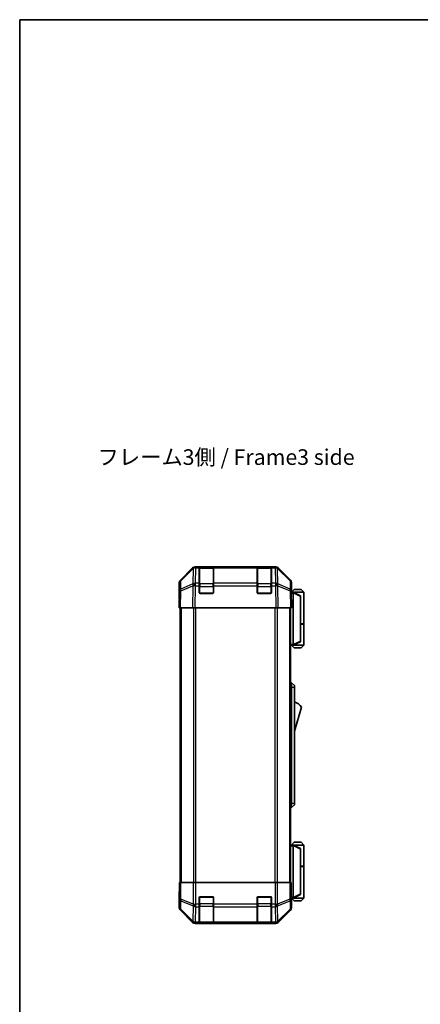
# Model space of a CAD drawing. Units: millimetres. Extents: x 58 to 5768, y 22 to 1156.
# Drawn here: x 1632 to 1857, y 463 to 1016 of the extents above; entities that cross this region are included whole.
import ezdxf

# ---------------------------------------------------------------- set-up
doc = ezdxf.new("R2010")
doc.units = ezdxf.units.MM
doc.header["$LTSCALE"] = 4
for name, color, linetype, lineweight in [('Border (ISO)', 7, 'Continuous', 35), ('Symbol (ISO)', 7, 'Continuous', 18), ('Visible (ISO)', 7, 'Continuous', 35), ('Visible Narrow (ISO)', 7, 'Continuous', 25)]:
    doc.layers.add(name, color=color, linetype=linetype, lineweight=lineweight)
doc.styles.add('Note Text (TK)', font='txt')

# ---------------------------------------------------------------- blocks, each defined once
blk = doc.blocks.new('図面枠 tk図枠')
at = {"layer": 'Border (ISO)'}
for q in [(405.5, 289), (14.5, 8)]:
    blk.add_line((14.5, 289), q, dxfattribs=at)

msp = doc.modelspace()

# ---------------------------------------------------------------- linework, layer by layer
at = {"layer": 'Visible (ISO)'}
for p, q in [((1722.0922, 701.2708), (1728.9221, 708.1007)), ((1729.3177, 708.1063), (1722.352, 701.261)), ((1729.3244, 708.1128), (1729.3177, 708.1063)), ((1730.3361, 708.6863), (1730.7262, 708.6863)), ((1732.7065, 708.6863), (1730.7262, 708.6863)), ((1733.2065, 708.6863), (1732.7065, 708.6863)), ((1732.7065, 708.6863), (1732.7065, 708.1005)), ((1732.7065, 699.4886), (1732.7065, 708.1005)), ((1740.4065, 708.4863), (1733.0065, 708.4863)), ((1733.2065, 708.6863), (1740.2065, 708.6863)), ((1740.7065, 708.6863), (1740.2065, 708.6863)), ((1740.7065, 708.1005), (1740.7065, 708.6863)), ((1765.2065, 708.6863), (1740.7065, 708.6863)), ((1740.7065, 708.1005), (1740.7065, 699.4886)), ((1765.7065, 708.6863), (1765.2065, 708.6863)), ((1765.2065, 708.6863), (1765.2065, 708.1005)), ((1765.2065, 699.4886), (1765.2065, 708.1005)), ((1772.9065, 708.4863), (1765.5065, 708.4863)), ((1765.7065, 708.6863), (1772.7065, 708.6863)), ((1773.2065, 708.6863), (1772.7065, 708.6863)), ((1775.1868, 708.6863), (1773.2065, 708.6863)), ((1773.2065, 708.1005), (1773.2065, 708.6863)), ((1773.2065, 708.1005), (1773.2065, 699.4886)), ((1775.1868, 708.6863), (1775.5769, 708.6863)), ((1776.5953, 708.1063), (1776.5887, 708.1128)), ((1783.5611, 701.261), (1776.5953, 708.1063)), ((1776.991, 708.1007), (1783.8209, 701.2708)), ((1721.5065, 690.6863), (1721.5065, 699.8567)), ((1721.7541, 699.8694), (1721.6727, 695.208)), ((1732.7065, 699.4886), (1732.7065, 698.1093)), ((1732.7065, 694.1863), (1732.7065, 698.1093)), ((1740.7065, 698.1093), (1740.7065, 699.4886)), ((1740.7065, 698.1093), (1740.7065, 694.1863)), ((1765.2065, 699.4886), (1765.2065, 698.1093)), ((1765.2065, 694.1863), (1765.2065, 698.1093)), ((1773.2065, 698.1093), (1773.2065, 699.4886)), ((1773.2065, 698.1093), (1773.2065, 694.1863)), ((1784.2403, 695.208), (1784.159, 699.8694)), ((1784.4065, 694.6863), (1784.4065, 699.8567)), ((1785.9065, 695.9863), (1784.4065, 694.4863)), ((1785.9065, 695.9863), (1789.9065, 695.9863)), ((1789.9065, 695.9863), (1791.4065, 694.4863)), ((1721.6727, 695.208), (1721.5065, 685.6863)), ((1721.5065, 690.6863), (1721.5938, 690.6863)), ((1740.2065, 693.6863), (1733.2065, 693.6863)), ((1772.7065, 693.6863), (1765.7065, 693.6863)), ((1784.4065, 685.6863), (1784.2403, 695.208)), ((1784.2494, 694.6863), (1784.4065, 694.6863)), ((1785.4061, 694.4863), (1784.2529, 694.4863)), ((1785.4061, 694.4863), (1785.4065, 694.4863)), ((1791.4065, 694.4863), (1785.4065, 694.4863)), ((1789.4065, 692.4863), (1785.4065, 694.4863)), ((1785.4065, 693.9863), (1785.4065, 665.1863)), ((1789.4065, 692.4863), (1789.4065, 692.1225)), ((1789.4065, 667.0501), (1789.4065, 692.1225)), ((1791.4065, 694.4863), (1791.4065, 676.6863)), ((1722.0922, 685.6863), (1721.5065, 685.6863)), ((1722.0065, 685.6863), (1722.0065, 531.6863)), ((1722.0922, 685.6863), (1728.9221, 685.6863)), ((1730.3361, 685.6863), (1728.9221, 685.6863)), ((1730.3361, 685.6863), (1775.5769, 685.6863)), ((1776.991, 685.6863), (1775.5769, 685.6863)), ((1776.991, 685.6863), (1783.8209, 685.6863)), ((1784.4065, 685.6863), (1783.8209, 685.6863)), ((1783.9065, 685.6863), (1783.9065, 531.6863)), ((1789.4065, 676.6863), (1791.4065, 676.6863)), ((1789.4065, 676.4863), (1791.4065, 676.4863)), ((1790.9065, 676.4863), (1790.9065, 676.6863)), ((1791.4065, 676.4863), (1791.4065, 664.6863)), ((1783.9065, 664.6863), (1785.4061, 664.6863)), ((1785.9065, 663.1863), (1784.4065, 664.6863)), ((1785.4065, 664.6863), (1785.4061, 664.6863)), ((1785.4065, 664.6863), (1789.4065, 666.6863)), ((1785.4065, 664.6863), (1791.4065, 664.6863)), ((1789.9065, 663.1863), (1785.9065, 663.1863)), ((1789.4065, 667.0501), (1789.4065, 666.6863)), ((1789.9065, 663.1863), (1791.4065, 664.6863)), ((1783.9065, 643.6863), (1784.4065, 643.6863)), ((1784.4065, 641.1863), (1784.4065, 643.6863)), ((1784.4065, 643.6863), (1786.0065, 642.1863)), ((1784.4065, 641.1863), (1784.4065, 576.1863)), ((1786.0065, 642.1863), (1786.0065, 641.1863)), ((1786.0065, 576.1863), (1786.0065, 641.1863)), ((1786.0065, 616.4363), (1790.0065, 629.9363)), ((1784.4065, 573.6863), (1784.4065, 576.1863)), ((1784.4065, 573.6863), (1786.0065, 575.1863)), ((1786.0065, 576.1863), (1786.0065, 575.1863)), ((1783.9065, 573.6863), (1784.4065, 573.6863)), ((1785.4061, 552.6863), (1783.9065, 552.6863)), ((1785.9065, 554.1863), (1784.4065, 552.6863)), ((1785.4061, 552.6863), (1785.4065, 552.6863)), ((1789.4065, 550.6863), (1785.4065, 552.6863)), ((1785.4065, 552.6863), (1791.4065, 552.6863)), ((1785.4065, 523.3863), (1785.4065, 552.1863)), ((1789.9065, 554.1863), (1785.9065, 554.1863)), ((1789.9065, 554.1863), (1791.4065, 552.6863)), ((1791.4065, 552.6863), (1791.4065, 540.8863)), ((1789.4065, 550.6863), (1789.4065, 550.3225)), ((1789.4065, 550.3225), (1789.4065, 525.2501)), ((1789.4065, 540.8863), (1791.4065, 540.8863)), ((1789.4065, 540.6863), (1791.4065, 540.6863)), ((1790.9065, 540.6863), (1790.9065, 540.8863)), ((1791.4065, 540.6863), (1791.4065, 522.8863)), ((1721.7541, 531.6863), (1721.5938, 531.6863)), ((1721.5938, 531.6863), (1721.5938, 528.6863)), ((1721.7541, 531.6863), (1722.352, 531.6863)), ((1729.3244, 531.6863), (1722.352, 531.6863)), ((1729.3244, 531.6863), (1730.7262, 531.6863)), ((1730.7262, 531.6863), (1775.1868, 531.6863)), ((1775.1868, 531.6863), (1776.5887, 531.6863)), ((1783.5611, 531.6863), (1776.5887, 531.6863)), ((1783.5611, 531.6863), (1784.159, 531.6863)), ((1784.159, 531.6863), (1784.2494, 531.6863)), ((1784.2494, 527.6863), (1784.2494, 531.6863)), ((1721.5065, 526.6863), (1721.5065, 517.5159)), ((1721.5589, 526.6863), (1721.5065, 526.6863)), ((1785.4065, 522.8863), (1789.4065, 524.8863)), ((1789.4065, 525.2501), (1789.4065, 524.8863)), ((1732.7065, 519.5147), (1732.7065, 523.1863)), ((1732.7065, 519.5147), (1732.7065, 518.1005)), ((1733.2065, 523.6863), (1740.2065, 523.6863)), ((1740.7065, 523.1863), (1740.7065, 519.5147)), ((1740.7065, 518.1005), (1740.7065, 519.5147)), ((1765.2065, 519.5147), (1765.2065, 523.1863)), ((1765.2065, 519.5147), (1765.2065, 518.1005)), ((1765.7065, 523.6863), (1772.7065, 523.6863)), ((1773.2065, 523.1863), (1773.2065, 519.5147)), ((1773.2065, 518.1005), (1773.2065, 519.5147)), ((1784.3123, 522.8863), (1785.4061, 522.8863)), ((1784.4065, 522.6863), (1784.3367, 522.6863)), ((1785.9065, 521.3863), (1784.4065, 522.8863)), ((1784.4065, 522.6863), (1784.4065, 517.5159)), ((1785.4065, 522.8863), (1785.4061, 522.8863)), ((1791.4065, 522.8863), (1785.4065, 522.8863)), ((1785.9065, 521.3863), (1789.9065, 521.3863)), ((1789.9065, 521.3863), (1791.4065, 522.8863)), ((1722.0922, 516.1019), (1728.9221, 509.272)), ((1732.7065, 509.4886), (1732.7065, 518.1005)), ((1740.7065, 518.1005), (1740.7065, 509.4886)), ((1765.2065, 509.4886), (1765.2065, 518.1005)), ((1773.2065, 518.1005), (1773.2065, 509.4886)), ((1776.991, 509.272), (1783.8209, 516.1019)), ((1730.3361, 508.6863), (1775.5769, 508.6863)), ((1732.7065, 509.4886), (1732.7065, 508.9032)), ((1732.7065, 508.8347), (1732.7065, 508.9032)), ((1733.0065, 508.8863), (1740.4065, 508.8863)), ((1740.2065, 508.826), (1733.2065, 508.826)), ((1740.7065, 508.9032), (1740.7065, 509.4886)), ((1740.7065, 508.9032), (1740.7065, 508.8347)), ((1765.2065, 509.4886), (1765.2065, 508.9032)), ((1765.2065, 508.8347), (1765.2065, 508.9032)), ((1765.5065, 508.8863), (1772.9065, 508.8863)), ((1772.7065, 508.826), (1765.7065, 508.826)), ((1773.2065, 508.9032), (1773.2065, 509.4886)), ((1773.2065, 508.9032), (1773.2065, 508.8347))]:
    msp.add_line(p, q, dxfattribs=at)
for centre, radius, start, end in [((1730.7262, 706.6863), 2, 90, 134.5), ((1733.0065, 708.1863), 0.3, 90, 180), ((1740.4065, 708.1863), 0.3, 0, 90), ((1765.5065, 708.1863), 0.3, 90, 180), ((1772.9065, 708.1863), 0.3, 0, 90), ((1775.1868, 706.6863), 2, 45.5, 90), ((1723.7538, 699.8345), 2, 134.5, 179), ((1782.1593, 699.8345), 2, 1, 45.5), ((1733.2065, 694.1863), 0.5, 180, 270), ((1740.2065, 694.1863), 0.5, 270, 0), ((1765.7065, 694.1863), 0.5, 180, 270), ((1772.7065, 694.1863), 0.5, 270, 0), ((1783.7639, 625.7795), 7.5, 33.658882, 72.601323), ((1733.2065, 523.1863), 0.5, 90, 180), ((1740.2065, 523.1863), 0.5, 0, 90), ((1765.7065, 523.1863), 0.5, 90, 180), ((1772.7065, 523.1863), 0.5, 0, 90), ((1733.0065, 509.1863), 0.3, 180, 270), ((1740.4065, 509.1863), 0.3, 270, 0), ((1765.5065, 509.1863), 0.3, 180, 270), ((1772.9065, 509.1863), 0.3, 270, 0)]:
    msp.add_arc(centre, radius, start, end, dxfattribs=at)
for centre, major_axis, ratio, start_param, end_param in [((1730.3367, 706.686), (-1.4146, 1.4146), 0.99969546, 5.49793944, 6.28318531), ((1775.5763, 706.686), (1.4146, 1.4146), 0.99969546, 0, 0.78524587), ((1723.5068, 699.8561), (-1.4146, 1.4146), 0.99969546, 0, 0.78524587), ((1782.4062, 699.8561), (1.4146, 1.4146), 0.99969546, 5.49793944, 6.28318531), ((1721.5589, 688.6863), (0, -2), 0.01745506, 2.35619449, 3.14159265), ((1784.3367, 689.6863), (0, 5), 0.01745506, 0, 0.28379411), ((1785.8065, 693.9863), (0, 0.5), 0.8, 1.3090421, 1.57079633), ((1785.8065, 665.1863), (0, 0.5), 0.8, 1.57079633, 1.83255055), ((1785.8065, 552.1863), (0, 0.5), 0.8, 1.3090421, 1.57079633), ((1721.5589, 528.6863), (0, 2), 0.01745506, 3.14159265, 4.71238898), ((1784.3367, 527.6863), (0, -5), 0.01745506, 4.71238898, 6.28318531), ((1785.8065, 523.3863), (0, 0.5), 0.8, 1.57079633, 1.83255055), ((1723.5068, 517.5165), (-1.4146, -1.4146), 0.99969546, 5.49793944, 6.28318531), ((1782.4062, 517.5165), (1.4146, -1.4146), 0.99969546, 0, 0.78524587), ((1730.3367, 510.6866), (-1.4146, -1.4146), 0.99969546, 0, 0.78524587), ((1733.2065, 508.8347), (0.5, 0), 0.01745506, 3.14159265, 4.71238898), ((1740.2065, 508.8347), (0.5, 0), 0.01745506, 4.71238898, 6.28318531), ((1765.7065, 508.8347), (0.5, 0), 0.01745506, 3.14159265, 4.71238898), ((1772.7065, 508.8347), (0.5, 0), 0.01745506, 4.71238898, 6.28318531), ((1775.5763, 510.6866), (1.4146, -1.4146), 0.99969546, 5.49793944, 6.28318531)]:
    msp.add_ellipse(centre, major_axis=major_axis, ratio=ratio, start_param=start_param, end_param=end_param, dxfattribs=at)
for points, knots in [([(1785.4202, 694.1157), (1785.4321, 694.1714), (1785.4385, 694.2248), (1785.442, 694.3219), (1785.4389, 694.364), (1785.4282, 694.4265), (1785.4214, 694.4487), (1785.4091, 694.4796), (1785.4043, 694.4863), (1785.4061, 694.4863)], [0, 0, 0, 0, 0.017679627, 0.017679627, 0.0355589348, 0.0355589348, 0.0508197319, 0.0508197319, 0.0670873169, 0.0670873169, 0.0670873169, 0.0670873169]), ([(1785.4061, 664.6863), (1785.4044, 664.6863), (1785.4083, 664.6919), (1785.4206, 664.7212), (1785.4299, 664.749), (1785.44, 664.8237), (1785.442, 664.8638), (1785.4376, 664.9549), (1785.4313, 665.0049), (1785.4202, 665.0569)], [0, 0, 0, 0, 0.0129194231, 0.0129194231, 0.0292235169, 0.0292235169, 0.0422861714, 0.0422861714, 0.0554565223, 0.0554565223, 0.0554565223, 0.0554565223]), ([(1785.4202, 552.3157), (1785.4321, 552.3714), (1785.4385, 552.4248), (1785.442, 552.5219), (1785.4389, 552.564), (1785.4282, 552.6265), (1785.4214, 552.6487), (1785.4091, 552.6796), (1785.4043, 552.6863), (1785.4061, 552.6863)], [0, 0, 0, 0, 0.017679627, 0.017679627, 0.0355589348, 0.0355589348, 0.0508197319, 0.0508197319, 0.0670873169, 0.0670873169, 0.0670873169, 0.0670873169]), ([(1785.4061, 522.8863), (1785.4044, 522.8863), (1785.4083, 522.8919), (1785.4206, 522.9212), (1785.4299, 522.949), (1785.44, 523.0237), (1785.442, 523.0638), (1785.4376, 523.1549), (1785.4313, 523.2049), (1785.4202, 523.2569)], [0, 0, 0, 0, 0.0129194231, 0.0129194231, 0.0292235169, 0.0292235169, 0.0422861714, 0.0422861714, 0.0554565223, 0.0554565223, 0.0554565223, 0.0554565223])]:
    msp.add_open_spline(points, degree=3, knots=knots, dxfattribs=at)
at = {"layer": 'Visible Narrow (ISO)'}
for p, q in [((1722.3484, 700.853), (1729.3142, 707.6982)), ((1729.3142, 707.6982), (1729.164, 699.0928)), ((1730.5693, 699.4886), (1730.7195, 708.094)), ((1730.7195, 708.094), (1730.7262, 708.1005)), ((1730.7262, 708.1005), (1730.7262, 708.6863)), ((1730.7262, 708.1005), (1732.7065, 708.1005)), ((1733.0065, 708.4863), (1733.0065, 707.9005)), ((1733.0065, 699.0721), (1733.0065, 707.9005)), ((1733.0065, 707.9005), (1740.4065, 707.9005)), ((1733.2065, 708.4863), (1733.2065, 708.6863)), ((1740.2065, 708.6863), (1740.2065, 708.4863)), ((1740.4065, 707.9005), (1740.4065, 708.4863)), ((1740.4065, 707.9005), (1740.4065, 699.0721)), ((1740.7065, 708.1005), (1765.2065, 708.1005)), ((1765.5065, 708.4863), (1765.5065, 707.9005)), ((1765.5065, 699.0721), (1765.5065, 707.9005)), ((1765.5065, 707.9005), (1772.9065, 707.9005)), ((1765.7065, 708.4863), (1765.7065, 708.6863)), ((1772.7065, 708.6863), (1772.7065, 708.4863)), ((1772.9065, 707.9005), (1772.9065, 708.4863)), ((1772.9065, 707.9005), (1772.9065, 699.0721)), ((1773.2065, 708.1005), (1775.1868, 708.1005)), ((1775.1868, 708.6863), (1775.1868, 708.1005)), ((1775.1868, 708.1005), (1775.1935, 708.094)), ((1775.1935, 708.094), (1775.3437, 699.4886)), ((1776.7491, 699.0928), (1776.5989, 707.6982)), ((1776.5989, 707.6982), (1783.5646, 700.853)), ((1722.2586, 695.2224), (1729.1388, 698.1002)), ((1722.2671, 696.1915), (1722.3484, 700.853)), ((1729.1472, 699.0693), (1722.2671, 696.1915)), ((1729.1388, 698.1002), (1728.9221, 685.6863)), ((1729.164, 699.0928), (1729.1472, 699.0693)), ((1730.3361, 685.6863), (1730.5526, 698.0858)), ((1730.5526, 698.0858), (1730.5693, 698.1093)), ((1732.7065, 699.4886), (1730.5693, 699.4886)), ((1730.5693, 698.1093), (1730.5693, 699.4886)), ((1730.5693, 698.1093), (1732.7065, 698.1093)), ((1733.0065, 697.6579), (1732.7065, 697.6579)), ((1733.0065, 699.0721), (1733.0065, 697.6579)), ((1740.4065, 699.0721), (1733.0065, 699.0721)), ((1733.0065, 693.9863), (1733.0065, 697.6579)), ((1733.0065, 697.6579), (1740.4065, 697.6579)), ((1740.4065, 697.6579), (1740.4065, 699.0721)), ((1740.7065, 697.6579), (1740.4065, 697.6579)), ((1740.4065, 697.6579), (1740.4065, 693.9863)), ((1765.2065, 699.4886), (1740.7065, 699.4886)), ((1740.7065, 698.1093), (1765.2065, 698.1093)), ((1765.5065, 697.6579), (1765.2065, 697.6579)), ((1765.5065, 699.0721), (1765.5065, 697.6579)), ((1772.9065, 699.0721), (1765.5065, 699.0721)), ((1765.5065, 693.9863), (1765.5065, 697.6579)), ((1765.5065, 697.6579), (1772.9065, 697.6579)), ((1772.9065, 697.6579), (1772.9065, 699.0721)), ((1773.2065, 697.6579), (1772.9065, 697.6579)), ((1772.9065, 697.6579), (1772.9065, 693.9863)), ((1775.3437, 699.4886), (1773.2065, 699.4886)), ((1773.2065, 698.1093), (1775.3437, 698.1093)), ((1775.3437, 699.4886), (1775.3437, 698.1093)), ((1775.3437, 698.1093), (1775.3605, 698.0858)), ((1775.3605, 698.0858), (1775.5769, 685.6863)), ((1776.7659, 699.0693), (1776.7491, 699.0928)), ((1783.646, 696.1915), (1776.7659, 699.0693)), ((1776.991, 685.6863), (1776.7743, 698.1002)), ((1776.7743, 698.1002), (1783.6544, 695.2224)), ((1783.5646, 700.853), (1783.646, 696.1915)), ((1722.0922, 685.6863), (1722.2586, 695.2224)), ((1732.7483, 693.9863), (1733.0065, 693.9863)), ((1733.0065, 693.9863), (1733.0065, 693.7281)), ((1740.4065, 693.9863), (1733.0065, 693.9863)), ((1740.4065, 693.9863), (1740.6648, 693.9863)), ((1740.4065, 693.7281), (1740.4065, 693.9863)), ((1765.2483, 693.9863), (1765.5065, 693.9863)), ((1765.5065, 693.9863), (1765.5065, 693.7281)), ((1772.9065, 693.9863), (1765.5065, 693.9863)), ((1772.9065, 693.9863), (1773.1648, 693.9863)), ((1772.9065, 693.7281), (1772.9065, 693.9863)), ((1783.6544, 695.2224), (1783.8209, 685.6863)), ((1784.2617, 693.9863), (1785.4065, 693.9863)), ((1785.4202, 694.1157), (1789.4065, 692.1225)), ((1722.5923, 685.6863), (1722.5923, 531.6863)), ((1729.4207, 685.6863), (1729.4207, 531.6863)), ((1730.835, 531.6863), (1730.835, 685.6863)), ((1775.0781, 685.6863), (1775.0781, 531.6863)), ((1776.4923, 531.6863), (1776.4923, 685.6863)), ((1783.3207, 685.6863), (1783.3207, 531.6863)), ((1785.4065, 665.1863), (1783.9065, 665.1863)), ((1789.4065, 667.0501), (1785.4202, 665.0569)), ((1783.9065, 641.1863), (1784.4065, 641.1863)), ((1784.4065, 641.1863), (1786.0065, 641.1863)), ((1783.9065, 576.1863), (1784.4065, 576.1863)), ((1784.4065, 576.1863), (1786.0065, 576.1863)), ((1783.9065, 552.1863), (1785.4065, 552.1863)), ((1785.4202, 552.3157), (1789.4065, 550.3225)), ((1721.7541, 531.6863), (1721.7541, 522.3436)), ((1722.352, 522.3436), (1722.352, 531.6863)), ((1729.3244, 531.6863), (1729.3244, 519.5147)), ((1730.7262, 519.5147), (1730.7262, 531.6863)), ((1775.1868, 531.6863), (1775.1868, 519.5147)), ((1776.5887, 519.5147), (1776.5887, 531.6863)), ((1783.5611, 531.6863), (1783.5611, 522.3436)), ((1784.159, 522.3436), (1784.159, 531.6863)), ((1789.4065, 525.2501), (1785.4202, 523.2569)), ((1721.7541, 522.3436), (1721.6727, 517.6821)), ((1721.7541, 522.3436), (1722.352, 522.3436)), ((1722.2671, 516.6882), (1722.3484, 521.3497)), ((1722.3484, 521.3497), (1729.3142, 518.5143)), ((1729.3177, 519.5082), (1722.352, 522.3436)), ((1729.3244, 519.5147), (1729.3177, 519.5082)), ((1729.3244, 519.5147), (1730.7262, 519.5147)), ((1732.7065, 519.5147), (1730.7262, 519.5147)), ((1730.7262, 518.1005), (1730.7262, 519.5147)), ((1733.0065, 519.7147), (1732.7065, 519.7147)), ((1733.0065, 523.3863), (1732.7483, 523.3863)), ((1733.0065, 523.6446), (1733.0065, 523.3863)), ((1733.0065, 523.3863), (1740.4065, 523.3863)), ((1733.0065, 519.7147), (1733.0065, 523.3863)), ((1733.0065, 519.7147), (1733.0065, 518.3005)), ((1740.4065, 519.7147), (1733.0065, 519.7147)), ((1740.4065, 523.3863), (1740.4065, 523.6446)), ((1740.6648, 523.3863), (1740.4065, 523.3863)), ((1740.4065, 523.3863), (1740.4065, 519.7147)), ((1740.7065, 519.7147), (1740.4065, 519.7147)), ((1740.4065, 518.3005), (1740.4065, 519.7147)), ((1765.2065, 519.5147), (1740.7065, 519.5147)), ((1765.5065, 519.7147), (1765.2065, 519.7147)), ((1765.5065, 523.3863), (1765.2483, 523.3863)), ((1765.5065, 523.6446), (1765.5065, 523.3863)), ((1765.5065, 523.3863), (1772.9065, 523.3863)), ((1765.5065, 519.7147), (1765.5065, 523.3863)), ((1765.5065, 519.7147), (1765.5065, 518.3005)), ((1772.9065, 519.7147), (1765.5065, 519.7147)), ((1772.9065, 523.3863), (1772.9065, 523.6446)), ((1773.1648, 523.3863), (1772.9065, 523.3863)), ((1772.9065, 523.3863), (1772.9065, 519.7147)), ((1773.2065, 519.7147), (1772.9065, 519.7147)), ((1772.9065, 518.3005), (1772.9065, 519.7147)), ((1775.1868, 519.5147), (1773.2065, 519.5147)), ((1775.1868, 519.5147), (1775.1868, 518.1005)), ((1775.1868, 519.5147), (1776.5887, 519.5147)), ((1776.5953, 519.5082), (1776.5887, 519.5147)), ((1783.5611, 522.3436), (1776.5953, 519.5082)), ((1776.5989, 518.5143), (1783.5646, 521.3497)), ((1783.5611, 522.3436), (1784.159, 522.3436)), ((1783.5646, 521.3497), (1783.646, 516.6882)), ((1784.2403, 517.6821), (1784.159, 522.3436)), ((1785.4065, 523.3863), (1784.2922, 523.3863)), ((1721.6727, 517.6821), (1721.5065, 517.5159)), ((1722.0922, 516.1019), (1722.2586, 516.2683)), ((1722.2586, 516.2683), (1729.1388, 509.4887)), ((1729.1472, 509.9086), (1722.2671, 516.6882)), ((1729.3142, 518.5143), (1729.164, 509.909)), ((1730.5693, 509.4886), (1730.7195, 518.094)), ((1730.7195, 518.094), (1730.7262, 518.1005)), ((1730.7262, 518.1005), (1732.7065, 518.1005)), ((1733.0065, 509.4721), (1733.0065, 518.3005)), ((1733.0065, 518.3005), (1740.4065, 518.3005)), ((1740.4065, 518.3005), (1740.4065, 509.4721)), ((1740.7065, 518.1005), (1765.2065, 518.1005)), ((1765.5065, 509.4721), (1765.5065, 518.3005)), ((1765.5065, 518.3005), (1772.9065, 518.3005)), ((1772.9065, 518.3005), (1772.9065, 509.4721)), ((1773.2065, 518.1005), (1775.1868, 518.1005)), ((1775.1868, 518.1005), (1775.1935, 518.094)), ((1775.1935, 518.094), (1775.3437, 509.4886)), ((1776.7491, 509.909), (1776.5989, 518.5143)), ((1783.646, 516.6882), (1776.7659, 509.9086)), ((1776.7743, 509.4887), (1783.6544, 516.2683)), ((1783.6544, 516.2683), (1783.8209, 516.1019)), ((1784.4065, 517.5159), (1784.2403, 517.6821)), ((1729.1388, 509.4887), (1728.9221, 509.272)), ((1729.164, 509.909), (1729.1472, 509.9086)), ((1730.3361, 508.6863), (1730.5526, 508.9028)), ((1730.5526, 508.9028), (1730.5693, 508.9032)), ((1732.7065, 509.4886), (1730.5693, 509.4886)), ((1730.5693, 508.9032), (1730.5693, 509.4886)), ((1730.5693, 508.9032), (1732.7065, 508.9032)), ((1733.0065, 509.4721), (1733.0065, 508.8863)), ((1740.4065, 509.4721), (1733.0065, 509.4721)), ((1733.2065, 508.826), (1733.2065, 508.8863)), ((1740.2065, 508.8863), (1740.2065, 508.826)), ((1740.4065, 508.8863), (1740.4065, 509.4721)), ((1765.2065, 509.4886), (1740.7065, 509.4886)), ((1740.7065, 508.9032), (1765.2065, 508.9032)), ((1765.5065, 509.4721), (1765.5065, 508.8863)), ((1772.9065, 509.4721), (1765.5065, 509.4721)), ((1765.7065, 508.826), (1765.7065, 508.8863)), ((1772.7065, 508.8863), (1772.7065, 508.826)), ((1772.9065, 508.8863), (1772.9065, 509.4721)), ((1775.3437, 509.4886), (1773.2065, 509.4886)), ((1773.2065, 508.9032), (1775.3437, 508.9032)), ((1775.3437, 509.4886), (1775.3437, 508.9032)), ((1775.3437, 508.9032), (1775.3605, 508.9028)), ((1775.3605, 508.9028), (1775.5769, 508.6863)), ((1776.7659, 509.9086), (1776.7491, 509.909)), ((1776.991, 509.272), (1776.7743, 509.4887))]:
    msp.add_line(p, q, dxfattribs=at)
for centre, major_axis, ratio, start_param, end_param in [((1730.7195, 706.6798), (-1.4018, 1.4265), 0.27881333, 0, 0.54388338), ((1730.7195, 706.6798), (1.9997, -0.0349), 0.70705293, 1.58313735, 2.362365), ((1730.7195, 706.6798), (-1.4018, 1.4265), 0.57396196, 5.24101135, 6.28318531), ((1730.7262, 706.6863), (-1.4018, 1.4265), 0.57396196, 5.24101135, 6.28318531), ((1733.0065, 707.6884), (-0.3, 0), 0.70710678, 4.71238898, 6.28318531), ((1740.4065, 707.6884), (0.3, 0), 0.70710678, 0, 1.57079633), ((1765.5065, 707.6884), (-0.3, 0), 0.70710678, 4.71238898, 6.28318531), ((1772.9065, 707.6884), (0.3, 0), 0.70710678, 0, 1.57079633), ((1775.1868, 706.6863), (1.4018, 1.4265), 0.57396196, 0, 1.04217396), ((1775.1935, 706.6798), (1.4018, 1.4265), 0.57396196, 0, 1.04217396), ((1775.1935, 706.6798), (1.9997, 0.0349), 0.70705293, 0.77922765, 1.5584553), ((1775.1935, 706.6798), (1.4018, 1.4265), 0.27881333, 5.73930193, 6.28318531), ((1723.7538, 699.8345), (-1.4018, 1.4265), 0.27881333, 0, 0.54388338), ((1782.1593, 699.8345), (1.4018, 1.4265), 0.27881333, 5.73930193, 6.28318531), ((1723.6724, 695.1731), (-1.9997, 0.0349), 0.70705293, 5.50395766, 6.28318531), ((1723.7538, 699.8345), (-1.9997, 0.0349), 0.70705293, 5.50395766, 6.28318531), ((1723.6724, 695.1731), (0.7718, -1.8451), 0.67266741, 3.87795161, 4.41236615), ((1730.5526, 698.0509), (-0.7718, 1.8451), 0.67266741, 0.73635896, 1.2707735), ((1730.5526, 698.0509), (1.9997, -0.0349), 0.01744975, 1.57110091, 2.35634678), ((1730.5526, 698.0509), (1.629, -1.1604), 0.01421551, 1.58092204, 2.62146225), ((1730.5693, 698.0744), (-1.9997, 0.0349), 0.70705293, 4.72473001, 5.50395766), ((1730.5693, 698.0744), (1.629, -1.1604), 0.01421551, 1.58092204, 2.62146225), ((1733.0065, 698.86), (-0.3, 0), 0.70710678, 4.71238898, 6.28318531), ((1740.4065, 698.86), (0.3, 0), 0.70710678, 0, 1.57079633), ((1765.5065, 698.86), (-0.3, 0), 0.70710678, 4.71238898, 6.28318531), ((1772.9065, 698.86), (0.3, 0), 0.70710678, 0, 1.57079633), ((1775.3437, 698.0744), (-1.9997, -0.0349), 0.70705293, 3.9208203, 4.70004795), ((1775.3437, 698.0744), (1.629, 1.1604), 0.01421551, 0.52013041, 1.56067061), ((1775.3605, 698.0509), (-1.629, -1.1604), 0.01421551, 3.66172306, 4.70226326), ((1775.3605, 698.0509), (1.9997, 0.0349), 0.01744975, 0.78524587, 1.57049174), ((1775.3605, 698.0509), (-0.7718, -1.8451), 0.67266741, 1.87081915, 2.4052337), ((1782.1593, 699.8345), (1.9997, 0.0349), 0.70705293, 0, 0.77922765), ((1782.2406, 695.1731), (0.7718, 1.8451), 0.67266741, 5.01241181, 5.54682635), ((1782.2406, 695.1731), (1.9997, 0.0349), 0.70705293, 0, 0.77922765), ((1723.6724, 695.1731), (-1.9997, 0.0349), 0.01744975, 5.49793944, 6.28318531), ((1782.2406, 695.1731), (1.9997, 0.0349), 0.01744975, 0, 0.78524587), ((1723.7538, 522.3436), (-1.9997, 0.0349), 0.70705293, 0.02468206, 0.80390971), ((1723.7538, 522.3436), (-0.754, -1.8524), 0.67311493, 4.97981512, 5.5236985), ((1730.7195, 519.5082), (0.754, 1.8524), 0.67311493, 1.83822247, 2.38210585), ((1730.7195, 519.5082), (1.4018, -1.4265), 0.57396196, 4.19883739, 5.24101135), ((1730.7262, 519.5147), (1.4018, -1.4265), 0.57396196, 4.19883739, 5.24101135), ((1775.1868, 519.5147), (-1.4018, -1.4265), 0.57396196, 1.04217396, 2.08434792), ((1775.1935, 519.5082), (-1.4018, -1.4265), 0.57396196, 1.04217396, 2.08434792), ((1775.1935, 519.5082), (0.754, -1.8524), 0.67311493, 0.75948681, 1.30337019), ((1782.1593, 522.3436), (-0.754, 1.8524), 0.67311493, 3.90107946, 4.44496284), ((1782.1593, 522.3436), (1.9997, 0.0349), 0.70705293, 5.4792756, 6.25850325), ((1723.6724, 517.6821), (-1.9997, 0.0349), 0.70705293, 0.02468206, 0.80390971), ((1723.6724, 517.6821), (1.4142, -1.4142), 0.99969546, 3.92714311, 4.71238898), ((1723.6724, 517.6821), (-1.4038, -1.4246), 0.28553037, 5.72301828, 6.25743282), ((1730.7195, 519.5082), (1.9997, -0.0349), 0.70705293, 3.94550236, 4.72473001), ((1733.0065, 518.5127), (-0.3, 0), 0.70710678, 0, 1.57079633), ((1740.4065, 518.5127), (0.3, 0), 0.70710678, 4.71238898, 6.28318531), ((1765.5065, 518.5127), (-0.3, 0), 0.70710678, 0, 1.57079633), ((1772.9065, 518.5127), (0.3, 0), 0.70710678, 4.71238898, 6.28318531), ((1775.1935, 519.5082), (1.9997, 0.0349), 0.70705293, 4.70004795, 5.4792756), ((1782.2406, 517.6821), (1.9997, 0.0349), 0.70705293, 5.4792756, 6.25850325), ((1782.2406, 517.6821), (1.4038, -1.4246), 0.28553037, 0.02575248, 0.56016703), ((1782.2406, 517.6821), (1.4142, 1.4142), 0.99969546, 4.71238898, 5.49763485), ((1730.5526, 510.9024), (-1.4038, -1.4246), 0.28553037, 5.72301828, 6.25743282), ((1730.5526, 510.9024), (1.4142, -1.4142), 0.99969546, 4.71238898, 5.49763485), ((1730.5526, 510.9024), (0.049, -1.9994), 0.81440578, 5.21256555, 6.25310575), ((1730.5693, 510.9029), (0.049, -1.9994), 0.81440578, 5.21256555, 6.25310575), ((1730.5693, 510.9029), (-1.9997, 0.0349), 0.70705293, 0.80390971, 1.58313735), ((1733.0065, 509.6842), (-0.3, 0), 0.70710678, 0, 1.57079633), ((1740.4065, 509.6842), (0.3, 0), 0.70710678, 4.71238898, 6.28318531), ((1765.5065, 509.6842), (-0.3, 0), 0.70710678, 0, 1.57079633), ((1772.9065, 509.6842), (0.3, 0), 0.70710678, 4.71238898, 6.28318531), ((1775.3437, 510.9029), (-0.049, -1.9994), 0.81440578, 0.03007955, 1.07061976), ((1775.3437, 510.9029), (-1.9997, -0.0349), 0.70705293, 1.5584553, 2.33768295), ((1775.3605, 510.9024), (-0.049, -1.9994), 0.81440578, 0.03007955, 1.07061976), ((1775.3605, 510.9024), (1.4142, 1.4142), 0.99969546, 3.92714311, 4.71238898), ((1775.3605, 510.9024), (1.4038, -1.4246), 0.28553037, 0.02575248, 0.56016703)]:
    msp.add_ellipse(centre, major_axis=major_axis, ratio=ratio, start_param=start_param, end_param=end_param, dxfattribs=at)

# ---------------------------------------------------------------- block references
at = {"xscale": 3.5, "yscale": 3.5, "zscale": 3.5}
msp.add_blockref('図面枠 tk図枠', (1581.25, 4), dxfattribs=at)

# ---------------------------------------------------------------- texts
at = {"layer": 'Symbol (ISO)', "color": 7, "insert": (1675.6416, 769.0778), "char_height": 8.75, "width": 150.229621, "attachment_point": 4, "line_spacing_factor": 1.5, "style": 'Note Text (TK)'}
msp.add_mtext('{フレーム3側 / Frame3 side}', dxfattribs=at)

doc.saveas('drawing.dxf')
